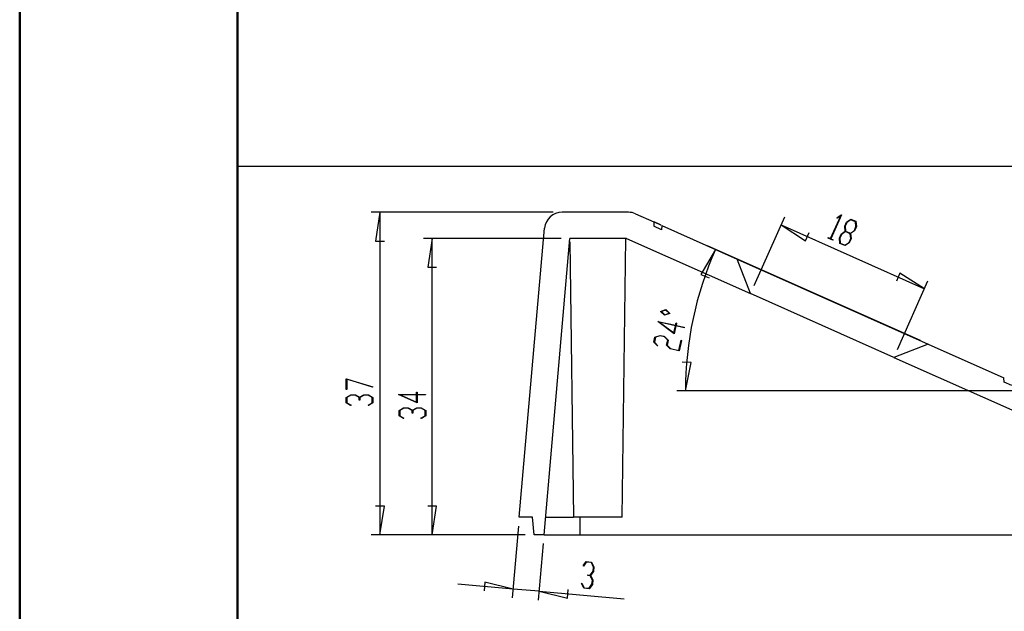
# Model space of a CAD drawing. Units: millimetres. Extents: x 0 to 841, y 0 to 594.
# Drawn here: x 0 to 113, y 301 to 369 of the extents above; entities that cross this region are included whole.
import ezdxf

# ---------------------------------------------------------------- set-up
doc = ezdxf.new("R2010")
doc.units = ezdxf.units.MM
doc.layers.add('LAYER_1', color=179, linetype='Continuous')
doc.layers.add('SLD-0', color=179, linetype='Continuous')

msp = doc.modelspace()

# ---------------------------------------------------------------- linework, layer by layer
at = {"color": 7, "linetype": 'Continuous', "lineweight": 50}
for p, q in [((0.08, 0.04), (0.08, 594.04)), ((25.08, 10.04), (25.08, 584.04))]:
    msp.add_line(p, q, dxfattribs=at)
at = {"layer": 'LAYER_1'}
for p, q in [((431.45, 351.77), (25.14, 351.77)), ((61.32, 346.52), (40.42, 346.52)), ((41.42, 346.52), (40.91, 343.21)), ((41.42, 346.52), (41.42, 309.52)), ((84.37, 338.1), (87.88, 345.98)), ((93.13, 343.5), (94.31, 346.13)), ((94.39, 346.22), (93.17, 343.48)), ((93.87, 345.89), (94.36, 346.23)), ((93.88, 345.84), (93.87, 345.89)), ((94.31, 346.13), (93.88, 345.84)), ((94.36, 346.23), (94.39, 346.22)), ((87.47, 345.07), (90.28, 343.26)), ((87.47, 345.07), (103.91, 337.75)), ((94.76, 344.91), (94.97, 345.39)), ((94.83, 344.35), (94.76, 344.91)), ((95, 345.35), (94.8, 344.92)), ((94.8, 344.92), (94.87, 344.36)), ((94.97, 345.39), (95.47, 345.74)), ((95.46, 345.67), (95, 345.35)), ((95.99, 345.43), (95.46, 345.67)), ((95.47, 345.74), (96.04, 345.49)), ((95.87, 344.44), (96.06, 344.88)), ((96.11, 344.88), (95.9, 344.4)), ((96.06, 344.88), (95.99, 345.43)), ((96.04, 345.49), (96.11, 344.88)), ((90.28, 343.26), (90.69, 344.19)), ((92.85, 343.55), (92.87, 343.61)), ((93.4, 343.31), (92.85, 343.55)), ((92.87, 343.61), (93.13, 343.5)), ((94.15, 343.54), (94.36, 344.02)), ((94.22, 342.94), (94.15, 343.54)), ((94.39, 343.98), (94.19, 343.55)), ((94.19, 343.55), (94.26, 342.99)), ((94.36, 344.02), (94.83, 344.35)), ((94.85, 344.3), (94.39, 343.98)), ((95.38, 344.06), (94.85, 344.3)), ((94.87, 344.36), (95.41, 344.12)), ((95.46, 343.51), (95.38, 344.06)), ((95.41, 344.12), (95.87, 344.44)), ((95.9, 344.4), (95.43, 344.08)), ((95.43, 344.08), (95.5, 343.51)), ((40.91, 343.21), (41.93, 343.21)), ((62.23, 343.52), (46.42, 343.52)), ((47.42, 343.52), (46.91, 340.21)), ((47.42, 309.52), (47.42, 343.52)), ((103.45, 331.79), (79.03, 342.66)), ((93.17, 343.48), (93.43, 343.37)), ((93.43, 343.37), (93.4, 343.31)), ((94.79, 342.69), (94.22, 342.94)), ((94.26, 342.99), (94.8, 342.75)), ((95.29, 343.03), (94.79, 342.69)), ((94.8, 342.75), (95.26, 343.07)), ((95.26, 343.07), (95.46, 343.51)), ((95.5, 343.51), (95.29, 343.03)), ((79.95, 342.26), (78.26, 339.37)), ((46.91, 340.21), (47.93, 340.21)), ((78.26, 339.37), (79.2, 339)), ((101.1, 339.55), (100.69, 338.63)), ((103.91, 337.75), (101.1, 339.55)), ((100.81, 330.78), (104.32, 338.66)), ((73.64, 335.15), (74.25, 335.35)), ((74.1, 334.71), (73.64, 335.15)), ((74.24, 335.3), (73.73, 335.13)), ((73.73, 335.13), (74.12, 334.76)), ((74.71, 334.91), (74.1, 334.71)), ((74.12, 334.76), (74.62, 334.93)), ((74.62, 334.93), (74.24, 335.3)), ((74.25, 335.35), (74.71, 334.91)), ((75.19, 332.59), (73.33, 334)), ((73.33, 334), (75.34, 333.55)), ((75.33, 333.51), (73.51, 333.92)), ((73.51, 333.92), (75.15, 332.68)), ((75.15, 332.68), (75.33, 333.51)), ((75.4, 333.49), (75.19, 332.59)), ((75.34, 333.55), (75.41, 333.82)), ((76.34, 333.28), (75.4, 333.49)), ((75.41, 333.82), (75.47, 333.81)), ((75.47, 333.81), (75.41, 333.53)), ((75.41, 333.53), (76.35, 333.32)), ((72.99, 332.21), (73.57, 332.4)), ((73.58, 332.35), (73.05, 332.18)), ((73.57, 332.4), (74.08, 332.28)), ((74.04, 332.25), (73.58, 332.35)), ((74.45, 331.86), (74.04, 332.25)), ((74.08, 332.28), (74.52, 331.86)), ((76.35, 333.32), (76.34, 333.28)), ((72.85, 331.6), (72.99, 332.21)), ((73.28, 331.19), (72.85, 331.6)), ((73.05, 332.18), (72.92, 331.6)), ((72.92, 331.6), (73.33, 331.2)), ((73.33, 331.2), (73.28, 331.19)), ((74.31, 331.27), (74.45, 331.86)), ((74.75, 330.85), (74.31, 331.27)), ((74.52, 331.86), (74.38, 331.27)), ((74.38, 331.27), (74.78, 330.88)), ((75.72, 330.67), (75.98, 331.83)), ((76.04, 331.82), (75.77, 330.62)), ((75.98, 331.83), (76.04, 331.82)), ((75.77, 330.62), (74.75, 330.85)), ((74.78, 330.88), (75.72, 330.67)), ((77.14, 329.29), (76.12, 329.34)), ((76.5, 326.02), (77.14, 329.29)), ((37.55, 327.42), (40.6, 326.5)), ((37.55, 326.18), (37.55, 327.42)), ((40.57, 326.46), (37.62, 327.36)), ((37.62, 327.36), (37.62, 326.18)), ((37.62, 326.18), (37.55, 326.18)), ((37.55, 325.28), (38.08, 325.59)), ((38.1, 325.55), (37.62, 325.26)), ((38.08, 325.59), (38.6, 325.59)), ((38.57, 325.55), (38.1, 325.55)), ((39.05, 325.26), (38.57, 325.55)), ((38.6, 325.59), (39.09, 325.3)), ((39.09, 325.3), (39.57, 325.59)), ((39.6, 325.55), (39.12, 325.26)), ((39.57, 325.59), (40.1, 325.59)), ((40.07, 325.55), (39.6, 325.55)), ((40.55, 325.26), (40.07, 325.55)), ((40.1, 325.59), (40.62, 325.28)), ((40.6, 326.5), (40.57, 326.46)), ((45.69, 324.64), (43.55, 325.61)), ((43.55, 325.61), (45.62, 325.61)), ((45.62, 325.57), (43.75, 325.57)), ((43.75, 325.57), (45.62, 324.72)), ((45.62, 325.61), (45.62, 325.89)), ((45.62, 325.89), (45.69, 325.89)), ((45.62, 324.72), (45.62, 325.57)), ((45.69, 325.89), (45.69, 325.61)), ((45.69, 325.61), (46.65, 325.61)), ((46.65, 325.57), (45.69, 325.57)), ((45.69, 325.57), (45.69, 324.64)), ((46.65, 325.61), (46.65, 325.57)), ((115.42, 326.02), (75.5, 326.02)), ((37.55, 324.66), (37.55, 325.28)), ((38.06, 324.35), (37.55, 324.66)), ((37.62, 325.26), (37.62, 324.67)), ((37.62, 324.67), (38.11, 324.38)), ((38.11, 324.38), (38.06, 324.35)), ((39.05, 324.97), (39.05, 325.26)), ((39.12, 324.97), (39.05, 324.97)), ((39.12, 325.26), (39.12, 324.97)), ((40.06, 324.38), (40.55, 324.67)), ((40.11, 324.35), (40.06, 324.38)), ((40.62, 324.66), (40.11, 324.35)), ((40.55, 324.67), (40.55, 325.26)), ((40.62, 325.28), (40.62, 324.66)), ((43.62, 323.78), (44.14, 324.09)), ((43.62, 323.16), (43.62, 323.78)), ((44.17, 324.05), (43.69, 323.76)), ((43.69, 323.76), (43.69, 323.17)), ((44.14, 324.09), (44.67, 324.09)), ((44.64, 324.05), (44.17, 324.05)), ((45.12, 323.76), (44.64, 324.05)), ((44.67, 324.09), (45.15, 323.8)), ((45.12, 323.47), (45.12, 323.76)), ((45.19, 323.47), (45.12, 323.47)), ((45.15, 323.8), (45.64, 324.09)), ((45.66, 324.05), (45.19, 323.76)), ((45.19, 323.76), (45.19, 323.47)), ((45.64, 324.09), (46.16, 324.09)), ((46.14, 324.05), (45.66, 324.05)), ((46.62, 323.76), (46.14, 324.05)), ((46.16, 324.09), (46.68, 323.78)), ((46.62, 323.17), (46.62, 323.76)), ((46.68, 323.78), (46.68, 323.16)), ((44.13, 322.85), (43.62, 323.16)), ((43.69, 323.17), (44.18, 322.88)), ((44.18, 322.88), (44.13, 322.85)), ((46.13, 322.88), (46.62, 323.17)), ((46.18, 322.85), (46.13, 322.88)), ((46.68, 323.16), (46.18, 322.85)), ((41.93, 312.82), (40.91, 312.82)), ((41.42, 309.52), (41.93, 312.82)), ((47.93, 312.82), (46.91, 312.82)), ((47.42, 309.52), (47.93, 312.82)), ((57.33, 310.52), (56.61, 302.29)), ((58.11, 309.52), (40.42, 309.52)), ((58.11, 309.52), (46.42, 309.52)), ((60.17, 308.52), (59.6, 302.03)), ((64.74, 305.96), (65.09, 306.44)), ((65.1, 306.37), (64.77, 305.91)), ((65.09, 306.44), (65.71, 306.38)), ((65.69, 306.32), (65.1, 306.37)), ((65.94, 305.82), (65.69, 306.32)), ((65.71, 306.38), (65.98, 305.84)), ((64.77, 305.91), (64.74, 305.96)), ((65.56, 304.89), (65.9, 305.34)), ((65.93, 305.31), (65.6, 304.86)), ((65.9, 305.34), (65.94, 305.82)), ((65.98, 305.84), (65.93, 305.31)), ((53.46, 304.08), (53.37, 303.07)), ((56.7, 303.29), (53.46, 304.08)), ((65.27, 304.85), (65.27, 304.92)), ((65.27, 304.92), (65.56, 304.89)), ((65.56, 304.82), (65.27, 304.85)), ((65.81, 304.32), (65.56, 304.82)), ((65.6, 304.86), (65.85, 304.34)), ((65.76, 303.85), (65.81, 304.32)), ((65.85, 304.34), (65.8, 303.82)), ((56.7, 303.29), (50.38, 303.84)), ((59.69, 303.03), (56.7, 303.29)), ((59.69, 303.03), (62.94, 302.23)), ((59.69, 303.03), (69.47, 302.17)), ((62.94, 302.23), (63.02, 303.25)), ((64.56, 303.92), (64.6, 303.96)), ((64.83, 303.39), (64.56, 303.92)), ((64.6, 303.96), (64.85, 303.45)), ((65.44, 303.33), (64.83, 303.39)), ((64.85, 303.45), (65.43, 303.4)), ((65.43, 303.4), (65.76, 303.85)), ((65.8, 303.82), (65.44, 303.33))]:
    msp.add_line(p, q, dxfattribs=at)
msp.add_arc((116.42, 326.02), 39.93, 156, 180, dxfattribs=at)
at = {"layer": 'SLD-0'}
for p, q in [((69.95, 346.52), (62.32, 346.52)), ((70.77, 346.34), (72.85, 345.42)), ((57.42, 311.52), (60.32, 344.69)), ((72.85, 345.42), (72.87, 344.91)), ((72.85, 345.41), (72.85, 345.42)), ((72.85, 345.42), (72.85, 345.42)), ((72.85, 345.42), (72.85, 345.42)), ((72.86, 345.41), (72.85, 345.41)), ((72.85, 345.41), (72.85, 345.41)), ((72.87, 345.41), (72.86, 345.41)), ((72.86, 345.41), (72.86, 345.41)), ((72.86, 345.41), (72.86, 345.41)), ((72.86, 345.41), (72.86, 345.41)), ((72.86, 345.41), (72.86, 345.41)), ((72.86, 345.41), (72.86, 345.41)), ((72.86, 345.41), (72.86, 345.41)), ((72.88, 345.4), (72.87, 345.41)), ((72.87, 345.41), (72.87, 345.41)), ((72.87, 345.41), (72.87, 345.41)), ((72.87, 345.41), (72.87, 345.41)), ((72.87, 345.41), (72.87, 345.41)), ((72.87, 345.41), (72.87, 345.41)), ((72.87, 345.41), (72.87, 345.41)), ((73.73, 344.52), (72.87, 344.91)), ((72.89, 345.4), (72.88, 345.4)), ((72.88, 345.4), (72.88, 345.4)), ((72.88, 345.4), (72.88, 345.4)), ((72.88, 345.4), (72.88, 345.4)), ((72.88, 345.4), (72.88, 345.4)), ((72.88, 345.4), (72.88, 345.4)), ((72.88, 345.4), (72.88, 345.4)), ((72.88, 345.4), (72.88, 345.4)), ((72.88, 345.4), (72.88, 345.4)), ((72.88, 345.4), (72.88, 345.4)), ((72.9, 345.4), (72.89, 345.4)), ((72.89, 345.4), (72.89, 345.4)), ((72.89, 345.4), (72.89, 345.4)), ((72.89, 345.4), (72.89, 345.4)), ((72.89, 345.4), (72.89, 345.4)), ((72.89, 345.4), (72.89, 345.4)), ((72.89, 345.4), (72.89, 345.4)), ((72.89, 345.4), (72.89, 345.4)), ((72.9, 345.39), (72.9, 345.4)), ((72.9, 345.4), (72.9, 345.4)), ((72.91, 345.39), (72.9, 345.39)), ((72.9, 345.39), (72.9, 345.39)), ((72.9, 345.39), (72.9, 345.39)), ((72.9, 345.39), (72.9, 345.39)), ((72.9, 345.39), (72.9, 345.39)), ((72.92, 345.39), (72.91, 345.39)), ((72.91, 345.39), (72.91, 345.39)), ((72.91, 345.39), (72.91, 345.39)), ((72.91, 345.39), (72.91, 345.39)), ((72.91, 345.39), (72.91, 345.39)), ((72.91, 345.39), (72.91, 345.39)), ((72.92, 345.38), (72.92, 345.39)), ((72.92, 345.39), (72.92, 345.39)), ((72.92, 345.39), (72.92, 345.39)), ((72.93, 345.38), (72.92, 345.38)), ((72.92, 345.38), (72.92, 345.38)), ((72.92, 345.38), (72.92, 345.38)), ((72.94, 345.38), (72.93, 345.38)), ((72.93, 345.38), (72.93, 345.38)), ((72.93, 345.38), (72.93, 345.38)), ((72.93, 345.38), (72.93, 345.38)), ((72.93, 345.38), (72.93, 345.38)), ((72.94, 345.37), (72.94, 345.38)), ((72.94, 345.38), (72.94, 345.38)), ((72.94, 345.38), (72.94, 345.38)), ((72.95, 345.37), (72.94, 345.37)), ((72.94, 345.37), (72.94, 345.37)), ((72.96, 345.37), (72.95, 345.37)), ((72.95, 345.37), (72.95, 345.37)), ((72.95, 345.37), (72.95, 345.37)), ((72.95, 345.37), (72.95, 345.37)), ((72.97, 345.36), (72.96, 345.37)), ((72.96, 345.37), (72.96, 345.37)), ((72.96, 345.37), (72.96, 345.37)), ((72.96, 345.37), (72.96, 345.37)), ((72.98, 345.36), (72.97, 345.36)), ((72.97, 345.36), (72.97, 345.36)), ((72.97, 345.36), (72.97, 345.36)), ((72.97, 345.36), (72.97, 345.36)), ((72.99, 345.36), (72.98, 345.36)), ((72.98, 345.36), (72.98, 345.36)), ((72.98, 345.36), (72.98, 345.36)), ((72.98, 345.36), (72.98, 345.36)), ((72.99, 345.35), (72.99, 345.36)), ((73, 345.35), (72.99, 345.35)), ((72.99, 345.35), (72.99, 345.35)), ((72.99, 345.35), (72.99, 345.35)), ((73.01, 345.35), (73, 345.35)), ((73, 345.35), (73, 345.35)), ((73, 345.35), (73, 345.35)), ((73.01, 345.34), (73.01, 345.35)), ((73.02, 345.34), (73.01, 345.34)), ((73.01, 345.34), (73.01, 345.34)), ((73.03, 345.34), (73.02, 345.34)), ((73.02, 345.34), (73.02, 345.34)), ((73.02, 345.34), (73.02, 345.34)), ((73.02, 345.34), (73.02, 345.34)), ((73.03, 345.33), (73.03, 345.34)), ((73.03, 345.34), (73.03, 345.34)), ((73.04, 345.33), (73.03, 345.33)), ((73.05, 345.33), (73.04, 345.33)), ((73.04, 345.33), (73.04, 345.33)), ((73.04, 345.33), (73.04, 345.33)), ((73.06, 345.32), (73.05, 345.33)), ((73.05, 345.33), (73.05, 345.33)), ((73.05, 345.33), (73.05, 345.33)), ((73.07, 345.32), (73.06, 345.32)), ((73.06, 345.32), (73.06, 345.32)), ((73.06, 345.32), (73.06, 345.32)), ((73.08, 345.31), (73.07, 345.32)), ((73.07, 345.32), (73.07, 345.32)), ((73.07, 345.32), (73.07, 345.32)), ((73.09, 345.31), (73.08, 345.31)), ((73.08, 345.31), (73.08, 345.31)), ((73.1, 345.31), (73.09, 345.31)), ((73.09, 345.31), (73.09, 345.31)), ((73.09, 345.31), (73.09, 345.31)), ((73.1, 345.3), (73.1, 345.31)), ((73.11, 345.3), (73.1, 345.3)), ((73.1, 345.3), (73.1, 345.3)), ((73.12, 345.3), (73.11, 345.3)), ((73.11, 345.3), (73.11, 345.3)), ((73.11, 345.3), (73.11, 345.3)), ((73.12, 345.29), (73.12, 345.3)), ((73.13, 345.29), (73.12, 345.29)), ((73.14, 345.29), (73.13, 345.29)), ((73.13, 345.29), (73.13, 345.29)), ((73.13, 345.29), (73.13, 345.29)), ((73.15, 345.28), (73.14, 345.29)), ((73.14, 345.29), (73.14, 345.29)), ((73.16, 345.28), (73.15, 345.28)), ((73.15, 345.28), (73.15, 345.28)), ((73.15, 345.28), (73.15, 345.28)), ((73.17, 345.28), (73.16, 345.28)), ((73.16, 345.28), (73.16, 345.28)), ((73.17, 345.27), (73.17, 345.28)), ((73.18, 345.27), (73.17, 345.27)), ((73.17, 345.27), (73.17, 345.27)), ((73.19, 345.27), (73.18, 345.27)), ((73.18, 345.27), (73.18, 345.27)), ((73.19, 345.26), (73.19, 345.27)), ((73.2, 345.26), (73.19, 345.26)), ((73.19, 345.26), (73.19, 345.26)), ((73.21, 345.26), (73.2, 345.26)), ((73.2, 345.26), (73.2, 345.26)), ((73.22, 345.25), (73.21, 345.26)), ((73.21, 345.26), (73.21, 345.26)), ((73.23, 345.25), (73.22, 345.25)), ((73.22, 345.25), (73.22, 345.25)), ((73.22, 345.25), (73.22, 345.25)), ((73.24, 345.24), (73.23, 345.25)), ((73.23, 345.25), (73.23, 345.25)), ((73.25, 345.24), (73.24, 345.24)), ((73.24, 345.24), (73.24, 345.24)), ((73.26, 345.24), (73.25, 345.24)), ((73.25, 345.24), (73.25, 345.24)), ((73.26, 345.23), (73.26, 345.24)), ((73.27, 345.23), (73.26, 345.23)), ((73.26, 345.23), (73.26, 345.23)), ((73.28, 345.23), (73.27, 345.23)), ((73.27, 345.23), (73.27, 345.23)), ((73.28, 345.22), (73.28, 345.23)), ((73.29, 345.22), (73.28, 345.22)), ((73.3, 345.22), (73.29, 345.22)), ((73.29, 345.22), (73.29, 345.22)), ((73.3, 345.21), (73.3, 345.22)), ((73.31, 345.21), (73.3, 345.21)), ((73.32, 345.21), (73.31, 345.21)), ((73.31, 345.21), (73.31, 345.21)), ((73.33, 345.2), (73.32, 345.21)), ((73.32, 345.21), (73.32, 345.21)), ((73.34, 345.2), (73.33, 345.2)), ((73.33, 345.2), (73.33, 345.2)), ((73.35, 345.19), (73.34, 345.2)), ((73.34, 345.2), (73.34, 345.2)), ((73.36, 345.19), (73.35, 345.19)), ((73.35, 345.19), (73.35, 345.19)), ((73.37, 345.19), (73.36, 345.19)), ((73.36, 345.19), (73.36, 345.19)), ((73.37, 345.18), (73.37, 345.19)), ((73.38, 345.18), (73.37, 345.18)), ((73.39, 345.18), (73.38, 345.18)), ((73.38, 345.18), (73.38, 345.18)), ((73.39, 345.17), (73.39, 345.18)), ((73.4, 345.17), (73.39, 345.17)), ((73.41, 345.17), (73.4, 345.17)), ((73.4, 345.17), (73.4, 345.17)), ((73.42, 345.16), (73.41, 345.17)), ((73.43, 345.16), (73.42, 345.16)), ((73.42, 345.16), (73.42, 345.16)), ((73.44, 345.15), (73.43, 345.16)), ((73.43, 345.16), (73.43, 345.16)), ((73.45, 345.15), (73.44, 345.15)), ((73.44, 345.15), (73.44, 345.15)), ((73.46, 345.14), (73.45, 345.15)), ((73.45, 345.15), (73.45, 345.15)), ((73.47, 345.14), (73.46, 345.14)), ((73.48, 345.14), (73.47, 345.14)), ((73.47, 345.14), (73.47, 345.14)), ((73.48, 345.13), (73.48, 345.14)), ((73.49, 345.13), (73.48, 345.13)), ((73.5, 345.13), (73.49, 345.13)), ((73.51, 345.12), (73.5, 345.13)), ((73.5, 345.13), (73.5, 345.13)), ((73.52, 345.12), (73.51, 345.12)), ((73.51, 345.12), (73.51, 345.12)), ((73.53, 345.11), (73.52, 345.12)), ((73.52, 345.12), (73.52, 345.12)), ((73.54, 345.11), (73.53, 345.11)), ((73.55, 345.1), (73.54, 345.11)), ((73.54, 345.11), (73.54, 345.11)), ((73.56, 345.1), (73.55, 345.1)), ((73.55, 345.1), (73.55, 345.1)), ((73.57, 345.09), (73.56, 345.1)), ((73.59, 345.09), (73.57, 345.09)), ((73.6, 345.08), (73.59, 345.09)), ((73.61, 345.08), (73.6, 345.08)), ((73.62, 345.07), (73.61, 345.08)), ((73.63, 345.07), (73.62, 345.07)), ((73.65, 345.06), (73.63, 345.07)), ((73.66, 345.06), (73.65, 345.06)), ((73.68, 345.04), (73.66, 345.06)), ((73.71, 345.03), (73.68, 345.04)), ((73.76, 345.01), (73.73, 344.52)), ((73.76, 345.01), (82.44, 341.15)), ((60.26, 309.52), (63.23, 343.52)), ((63.21, 343.14), (63.62, 311.52)), ((69.74, 343.52), (63.23, 343.52)), ((69.22, 311.52), (69.64, 343.52)), ((69.74, 343.52), (83.96, 337.19)), ((83.96, 337.19), (82.44, 341.15)), ((82.44, 341.15), (104.36, 331.39)), ((100.4, 329.86), (83.96, 337.19)), ((104.36, 331.39), (100.4, 329.86)), ((104.36, 331.39), (113.04, 327.52)), ((100.4, 329.86), (117.81, 322.12)), ((113.07, 327.01), (113.04, 327.52)), ((113.93, 326.63), (113.07, 327.01)), ((58.93, 311.52), (57.42, 311.52)), ((59.11, 309.52), (58.93, 311.52)), ((60.43, 311.52), (60.43, 311.52)), ((60.43, 311.52), (60.43, 311.52)), ((60.43, 311.52), (60.43, 311.52)), ((60.43, 311.52), (60.43, 311.52)), ((60.43, 311.52), (60.43, 311.52)), ((60.43, 311.52), (60.43, 311.52)), ((60.43, 311.52), (60.43, 311.52)), ((60.43, 311.52), (60.44, 311.52)), ((60.44, 311.52), (60.44, 311.52)), ((60.44, 311.52), (60.44, 311.52)), ((60.44, 311.52), (60.44, 311.52)), ((60.44, 311.52), (60.44, 311.52)), ((60.44, 311.52), (60.44, 311.52)), ((60.44, 311.52), (60.44, 311.52)), ((60.44, 311.52), (60.44, 311.52)), ((60.44, 311.52), (60.44, 311.52)), ((60.44, 311.52), (60.44, 311.52)), ((60.44, 311.52), (60.44, 311.52)), ((60.44, 311.52), (60.44, 311.52)), ((60.44, 311.52), (60.44, 311.52)), ((60.44, 311.52), (60.44, 311.52)), ((60.44, 311.52), (60.44, 311.52)), ((60.44, 311.52), (60.44, 311.52)), ((60.44, 311.52), (60.44, 311.52)), ((60.44, 311.52), (60.44, 311.52)), ((60.44, 311.52), (60.44, 311.52)), ((60.44, 311.52), (60.44, 311.52)), ((60.44, 311.52), (60.44, 311.52)), ((60.44, 311.52), (60.44, 311.52)), ((60.44, 311.52), (60.44, 311.52)), ((60.44, 311.52), (60.44, 311.52)), ((60.44, 311.52), (60.44, 311.52)), ((60.44, 311.52), (60.44, 311.52)), ((60.44, 311.52), (60.44, 311.52)), ((60.44, 311.52), (60.44, 311.52)), ((60.44, 311.52), (60.44, 311.52)), ((60.44, 311.52), (60.44, 311.52)), ((60.44, 311.52), (60.44, 311.52)), ((60.44, 311.52), (60.44, 311.52)), ((60.44, 311.52), (60.44, 311.52)), ((60.44, 311.52), (60.44, 311.52)), ((60.44, 311.52), (60.45, 311.52)), ((60.45, 311.52), (60.45, 311.52)), ((60.45, 311.52), (60.45, 311.52)), ((60.45, 311.52), (60.45, 311.52)), ((60.45, 311.52), (60.45, 311.52)), ((60.45, 311.52), (60.45, 311.52)), ((60.45, 311.52), (60.45, 311.52)), ((60.45, 311.52), (60.45, 311.52)), ((60.45, 311.52), (60.45, 311.52)), ((60.45, 311.52), (60.45, 311.52)), ((60.45, 311.52), (60.45, 311.52)), ((60.45, 311.52), (60.45, 311.52)), ((60.45, 311.52), (60.45, 311.52)), ((60.45, 311.52), (60.45, 311.52)), ((60.45, 311.52), (60.45, 311.52)), ((60.45, 311.52), (60.45, 311.52)), ((60.45, 311.52), (60.45, 311.52)), ((60.45, 311.52), (60.45, 311.52)), ((60.45, 311.52), (60.46, 311.52)), ((60.46, 311.52), (60.46, 311.52)), ((60.46, 311.52), (60.46, 311.52)), ((60.46, 311.52), (60.46, 311.52)), ((60.46, 311.52), (60.46, 311.52)), ((60.46, 311.52), (60.46, 311.52)), ((60.46, 311.52), (60.46, 311.52)), ((60.46, 311.52), (60.46, 311.52)), ((60.46, 311.52), (60.46, 311.52)), ((60.46, 311.52), (60.46, 311.52)), ((60.46, 311.52), (60.46, 311.52)), ((60.46, 311.52), (60.46, 311.52)), ((60.46, 311.52), (60.46, 311.52)), ((60.46, 311.52), (60.46, 311.52)), ((60.46, 311.52), (60.47, 311.52)), ((60.47, 311.52), (60.47, 311.52)), ((60.47, 311.52), (60.47, 311.52)), ((60.47, 311.52), (60.47, 311.52)), ((60.47, 311.52), (60.47, 311.52)), ((60.47, 311.52), (60.47, 311.52)), ((60.47, 311.52), (60.47, 311.52)), ((60.47, 311.52), (60.47, 311.52)), ((60.47, 311.52), (60.47, 311.52)), ((60.47, 311.52), (60.47, 311.52)), ((60.47, 311.52), (60.47, 311.52)), ((60.47, 311.52), (60.47, 311.52)), ((60.47, 311.52), (60.48, 311.52)), ((60.48, 311.52), (60.48, 311.52)), ((60.48, 311.52), (60.48, 311.52)), ((60.48, 311.52), (60.48, 311.52)), ((60.48, 311.52), (60.48, 311.52)), ((60.48, 311.52), (60.48, 311.52)), ((60.48, 311.52), (60.48, 311.52)), ((60.48, 311.52), (60.48, 311.52)), ((60.48, 311.52), (60.48, 311.52)), ((60.48, 311.52), (60.48, 311.52)), ((60.48, 311.52), (60.48, 311.52)), ((60.48, 311.52), (60.49, 311.52)), ((60.49, 311.52), (60.49, 311.52)), ((60.49, 311.52), (60.49, 311.52)), ((60.49, 311.52), (60.49, 311.52)), ((60.49, 311.52), (60.49, 311.52)), ((60.49, 311.52), (60.49, 311.52)), ((60.49, 311.52), (60.49, 311.52)), ((60.49, 311.52), (60.49, 311.52)), ((60.49, 311.52), (60.49, 311.52)), ((60.49, 311.52), (60.49, 311.52)), ((60.49, 311.52), (60.5, 311.52)), ((60.5, 311.52), (60.5, 311.52)), ((60.5, 311.52), (60.5, 311.52)), ((60.5, 311.52), (60.5, 311.52)), ((60.5, 311.52), (60.5, 311.52)), ((60.5, 311.52), (60.5, 311.52)), ((60.5, 311.52), (60.5, 311.52)), ((60.5, 311.52), (60.5, 311.52)), ((60.5, 311.52), (60.5, 311.52)), ((60.5, 311.52), (60.51, 311.52)), ((60.51, 311.52), (60.51, 311.52)), ((60.51, 311.52), (60.51, 311.52)), ((60.51, 311.52), (60.51, 311.52)), ((60.51, 311.52), (60.51, 311.52)), ((60.51, 311.52), (60.51, 311.52)), ((60.51, 311.52), (60.51, 311.52)), ((60.51, 311.52), (60.51, 311.52)), ((60.51, 311.52), (60.52, 311.52)), ((60.52, 311.52), (60.52, 311.52)), ((60.52, 311.52), (60.52, 311.52)), ((60.52, 311.52), (60.52, 311.52)), ((60.52, 311.52), (60.52, 311.52)), ((60.52, 311.52), (60.52, 311.52)), ((60.52, 311.52), (60.52, 311.52)), ((60.52, 311.52), (60.52, 311.52)), ((60.52, 311.52), (60.53, 311.52)), ((60.53, 311.52), (60.53, 311.52)), ((60.53, 311.52), (60.53, 311.52)), ((60.53, 311.52), (60.53, 311.52)), ((60.53, 311.52), (60.53, 311.52)), ((60.53, 311.52), (60.53, 311.52)), ((60.53, 311.52), (60.53, 311.52)), ((60.53, 311.52), (60.54, 311.52)), ((60.54, 311.52), (60.54, 311.52)), ((60.54, 311.52), (60.54, 311.52)), ((60.54, 311.52), (60.54, 311.52)), ((60.54, 311.52), (60.54, 311.52)), ((60.54, 311.52), (60.54, 311.52)), ((60.54, 311.52), (60.54, 311.52)), ((60.54, 311.52), (60.54, 311.52)), ((60.54, 311.52), (60.55, 311.52)), ((60.55, 311.52), (60.55, 311.52)), ((60.55, 311.52), (60.55, 311.52)), ((60.55, 311.52), (60.55, 311.52)), ((60.55, 311.52), (60.55, 311.52)), ((60.55, 311.52), (60.55, 311.52)), ((60.55, 311.52), (60.56, 311.52)), ((60.56, 311.52), (60.56, 311.52)), ((60.56, 311.52), (60.56, 311.52)), ((60.56, 311.52), (60.56, 311.52)), ((60.56, 311.52), (60.56, 311.52)), ((60.56, 311.52), (60.56, 311.52)), ((60.56, 311.52), (60.56, 311.52)), ((60.56, 311.52), (60.57, 311.52)), ((60.57, 311.52), (60.57, 311.52)), ((60.57, 311.52), (60.57, 311.52)), ((60.57, 311.52), (60.57, 311.52)), ((60.57, 311.52), (60.57, 311.52)), ((60.57, 311.52), (60.57, 311.52)), ((60.57, 311.52), (60.58, 311.52)), ((60.58, 311.52), (60.58, 311.52)), ((60.58, 311.52), (60.58, 311.52)), ((60.58, 311.52), (60.58, 311.52)), ((60.58, 311.52), (60.58, 311.52)), ((60.58, 311.52), (60.58, 311.52)), ((60.58, 311.52), (60.59, 311.52)), ((60.59, 311.52), (60.59, 311.52)), ((60.59, 311.52), (60.59, 311.52)), ((60.59, 311.52), (60.59, 311.52)), ((60.59, 311.52), (60.59, 311.52)), ((60.59, 311.52), (60.59, 311.52)), ((60.59, 311.52), (60.6, 311.52)), ((60.6, 311.52), (60.6, 311.52)), ((60.6, 311.52), (60.6, 311.52)), ((60.6, 311.52), (60.6, 311.52)), ((60.6, 311.52), (60.6, 311.52)), ((60.6, 311.52), (60.6, 311.52)), ((60.6, 311.52), (60.61, 311.52)), ((60.61, 311.52), (60.61, 311.52)), ((60.61, 311.52), (60.61, 311.52)), ((60.61, 311.52), (60.61, 311.52)), ((60.61, 311.52), (60.61, 311.52)), ((60.61, 311.52), (60.62, 311.52)), ((60.62, 311.52), (60.62, 311.52)), ((60.62, 311.52), (60.62, 311.52)), ((60.62, 311.52), (60.62, 311.52)), ((60.62, 311.52), (60.62, 311.52)), ((60.62, 311.52), (60.62, 311.52)), ((60.62, 311.52), (60.63, 311.52)), ((60.63, 311.52), (60.63, 311.52)), ((60.63, 311.52), (60.63, 311.52)), ((60.63, 311.52), (60.63, 311.52)), ((60.63, 311.52), (60.63, 311.52)), ((60.63, 311.52), (60.64, 311.52)), ((60.64, 311.52), (60.64, 311.52)), ((60.64, 311.52), (60.64, 311.52)), ((60.64, 311.52), (60.64, 311.52)), ((60.64, 311.52), (60.64, 311.52)), ((60.64, 311.52), (60.65, 311.52)), ((60.65, 311.52), (60.65, 311.52)), ((60.65, 311.52), (60.65, 311.52)), ((60.65, 311.52), (60.65, 311.52)), ((60.65, 311.52), (60.65, 311.52)), ((60.65, 311.52), (60.66, 311.52)), ((60.66, 311.52), (60.66, 311.52)), ((60.66, 311.52), (60.66, 311.52)), ((60.66, 311.52), (60.66, 311.52)), ((60.66, 311.52), (60.66, 311.52)), ((60.66, 311.52), (60.67, 311.52)), ((60.67, 311.52), (60.67, 311.52)), ((60.67, 311.52), (60.67, 311.52)), ((60.67, 311.52), (60.67, 311.52)), ((60.67, 311.52), (60.67, 311.52)), ((60.67, 311.52), (60.68, 311.52)), ((60.68, 311.52), (60.68, 311.52)), ((60.68, 311.52), (60.68, 311.52)), ((60.68, 311.52), (60.68, 311.52)), ((60.68, 311.52), (60.68, 311.52)), ((60.68, 311.52), (60.69, 311.52)), ((60.69, 311.52), (60.69, 311.52)), ((60.69, 311.52), (60.69, 311.52)), ((60.69, 311.52), (60.69, 311.52)), ((60.69, 311.52), (60.7, 311.52)), ((60.7, 311.52), (60.7, 311.52)), ((60.7, 311.52), (60.7, 311.52)), ((60.7, 311.52), (60.7, 311.52)), ((60.7, 311.52), (60.71, 311.52)), ((60.71, 311.52), (60.71, 311.52)), ((60.71, 311.52), (60.72, 311.52)), ((60.72, 311.52), (60.72, 311.52)), ((60.72, 311.52), (60.73, 311.52)), ((60.73, 311.52), (60.74, 311.52)), ((60.74, 311.52), (60.75, 311.52)), ((60.75, 311.52), (60.76, 311.52)), ((60.76, 311.52), (60.76, 311.52)), ((60.76, 311.52), (60.77, 311.52)), ((60.77, 311.52), (60.77, 311.52)), ((60.77, 311.52), (60.78, 311.52)), ((60.78, 311.52), (60.78, 311.52)), ((60.78, 311.52), (60.79, 311.52)), ((60.79, 311.52), (60.79, 311.52)), ((60.79, 311.52), (60.8, 311.52)), ((60.8, 311.52), (60.8, 311.52)), ((60.8, 311.52), (60.81, 311.52)), ((60.81, 311.52), (60.82, 311.52)), ((60.82, 311.52), (60.82, 311.52)), ((60.82, 311.52), (60.83, 311.52)), ((60.83, 311.52), (60.83, 311.52)), ((60.83, 311.52), (60.84, 311.52)), ((60.84, 311.52), (60.84, 311.52)), ((60.84, 311.52), (60.85, 311.52)), ((60.85, 311.52), (60.85, 311.52)), ((60.85, 311.52), (60.86, 311.52)), ((60.86, 311.52), (60.86, 311.52)), ((60.86, 311.52), (60.87, 311.52)), ((60.87, 311.52), (60.87, 311.52)), ((60.87, 311.52), (60.88, 311.52)), ((60.88, 311.52), (60.89, 311.52)), ((60.89, 311.52), (60.89, 311.52)), ((60.89, 311.52), (60.9, 311.52)), ((60.9, 311.52), (60.9, 311.52)), ((60.9, 311.52), (60.91, 311.52)), ((60.91, 311.52), (60.91, 311.52)), ((60.91, 311.52), (60.92, 311.52)), ((60.92, 311.52), (60.93, 311.52)), ((60.93, 311.52), (60.93, 311.52)), ((60.93, 311.52), (60.94, 311.52)), ((60.94, 311.52), (60.94, 311.52)), ((60.94, 311.52), (60.95, 311.52)), ((60.95, 311.52), (60.96, 311.52)), ((60.96, 311.52), (60.96, 311.52)), ((60.96, 311.52), (60.97, 311.52)), ((60.97, 311.52), (60.97, 311.52)), ((60.97, 311.52), (60.98, 311.52)), ((60.98, 311.52), (60.99, 311.52)), ((60.99, 311.52), (60.99, 311.52)), ((60.99, 311.52), (61, 311.52)), ((61, 311.52), (61.01, 311.52)), ((61.01, 311.52), (61.01, 311.52)), ((61.01, 311.52), (61.02, 311.52)), ((61.02, 311.52), (61.02, 311.52)), ((61.02, 311.52), (61.03, 311.52)), ((61.03, 311.52), (61.04, 311.52)), ((61.04, 311.52), (61.04, 311.52)), ((61.04, 311.52), (61.05, 311.52)), ((61.05, 311.52), (61.06, 311.52)), ((61.06, 311.52), (61.06, 311.52)), ((61.06, 311.52), (61.07, 311.52)), ((61.07, 311.52), (61.08, 311.52)), ((61.08, 311.52), (61.08, 311.52)), ((61.08, 311.52), (61.09, 311.52)), ((61.09, 311.52), (61.1, 311.52)), ((61.1, 311.52), (61.1, 311.52)), ((61.1, 311.52), (61.11, 311.52)), ((61.11, 311.52), (61.12, 311.52)), ((61.12, 311.52), (61.12, 311.52)), ((61.12, 311.52), (61.13, 311.52)), ((61.13, 311.52), (61.14, 311.52)), ((61.14, 311.52), (61.14, 311.52)), ((61.14, 311.52), (61.15, 311.52)), ((61.15, 311.52), (61.16, 311.52)), ((61.16, 311.52), (61.17, 311.52)), ((61.17, 311.52), (61.17, 311.52)), ((61.17, 311.52), (61.18, 311.52)), ((61.18, 311.52), (61.19, 311.52)), ((61.19, 311.52), (61.19, 311.52)), ((61.19, 311.52), (61.2, 311.52)), ((61.2, 311.52), (61.21, 311.52)), ((61.21, 311.52), (61.22, 311.52)), ((61.22, 311.52), (61.22, 311.52)), ((61.22, 311.52), (61.23, 311.52)), ((61.23, 311.52), (61.24, 311.52)), ((61.24, 311.52), (61.25, 311.52)), ((61.25, 311.52), (61.25, 311.52)), ((61.25, 311.52), (61.26, 311.52)), ((61.26, 311.52), (61.27, 311.52)), ((61.27, 311.52), (61.28, 311.52)), ((61.28, 311.52), (61.28, 311.52)), ((61.28, 311.52), (61.29, 311.52)), ((61.29, 311.52), (61.3, 311.52)), ((61.3, 311.52), (61.31, 311.52)), ((61.31, 311.52), (61.31, 311.52)), ((61.31, 311.52), (61.32, 311.52)), ((61.32, 311.52), (61.33, 311.52)), ((61.33, 311.52), (61.34, 311.52)), ((61.34, 311.52), (61.34, 311.52)), ((61.34, 311.52), (61.35, 311.52)), ((61.35, 311.52), (61.36, 311.52)), ((61.36, 311.52), (61.37, 311.52)), ((61.37, 311.52), (61.38, 311.52)), ((61.38, 311.52), (61.38, 311.52)), ((61.38, 311.52), (61.39, 311.52)), ((61.39, 311.52), (61.4, 311.52)), ((61.4, 311.52), (61.41, 311.52)), ((61.41, 311.52), (61.41, 311.52)), ((61.41, 311.52), (61.42, 311.52)), ((61.42, 311.52), (61.43, 311.52)), ((61.43, 311.52), (61.44, 311.52)), ((61.44, 311.52), (61.45, 311.52)), ((61.45, 311.52), (61.46, 311.52)), ((61.46, 311.52), (61.46, 311.52)), ((61.46, 311.52), (61.47, 311.52)), ((61.47, 311.52), (61.48, 311.52)), ((61.48, 311.52), (61.49, 311.52)), ((61.49, 311.52), (61.5, 311.52)), ((61.5, 311.52), (61.51, 311.52)), ((61.51, 311.52), (61.51, 311.52)), ((61.51, 311.52), (61.52, 311.52)), ((61.52, 311.52), (61.53, 311.52)), ((61.53, 311.52), (61.55, 311.52)), ((61.55, 311.52), (61.56, 311.52)), ((61.56, 311.52), (61.58, 311.52)), ((61.58, 311.52), (61.6, 311.52)), ((61.6, 311.52), (61.63, 311.52)), ((61.63, 311.52), (61.65, 311.52)), ((61.65, 311.52), (61.67, 311.52)), ((61.67, 311.52), (61.69, 311.52)), ((61.69, 311.52), (61.7, 311.52)), ((61.7, 311.52), (61.71, 311.52)), ((61.71, 311.52), (61.72, 311.52)), ((61.72, 311.52), (61.73, 311.52)), ((61.73, 311.52), (61.74, 311.52)), ((61.74, 311.52), (61.75, 311.52)), ((61.75, 311.52), (61.76, 311.52)), ((61.76, 311.52), (61.77, 311.52)), ((61.77, 311.52), (61.78, 311.52)), ((61.78, 311.52), (61.79, 311.52)), ((61.79, 311.52), (61.79, 311.52)), ((61.79, 311.52), (61.8, 311.52)), ((61.8, 311.52), (61.81, 311.52)), ((61.81, 311.52), (61.82, 311.52)), ((61.82, 311.52), (61.83, 311.52)), ((61.83, 311.52), (61.85, 311.52)), ((61.85, 311.52), (61.87, 311.52)), ((61.87, 311.52), (61.89, 311.52)), ((61.89, 311.52), (61.91, 311.52)), ((61.91, 311.52), (61.93, 311.52)), ((61.93, 311.52), (61.95, 311.52)), ((61.95, 311.52), (61.96, 311.52)), ((61.96, 311.52), (61.98, 311.52)), ((61.98, 311.52), (62, 311.52)), ((62, 311.52), (62.02, 311.52)), ((62.02, 311.52), (62.04, 311.52)), ((62.04, 311.52), (62.06, 311.52)), ((62.06, 311.52), (62.08, 311.52)), ((62.08, 311.52), (62.1, 311.52)), ((62.1, 311.52), (62.12, 311.52)), ((62.12, 311.52), (62.14, 311.52)), ((62.14, 311.52), (62.16, 311.52)), ((62.16, 311.52), (62.18, 311.52)), ((62.18, 311.52), (62.2, 311.52)), ((62.2, 311.52), (62.22, 311.52)), ((62.22, 311.52), (62.24, 311.52)), ((62.24, 311.52), (62.26, 311.52)), ((62.26, 311.52), (62.28, 311.52)), ((62.28, 311.52), (62.3, 311.52)), ((62.3, 311.52), (62.33, 311.52)), ((62.33, 311.52), (62.35, 311.52)), ((62.35, 311.52), (62.37, 311.52)), ((62.37, 311.52), (62.39, 311.52)), ((62.39, 311.52), (62.41, 311.52)), ((62.41, 311.52), (62.43, 311.52)), ((62.43, 311.52), (62.45, 311.52)), ((62.45, 311.52), (62.47, 311.52)), ((62.47, 311.52), (62.49, 311.52)), ((62.49, 311.52), (62.52, 311.52)), ((62.52, 311.52), (62.54, 311.52)), ((62.54, 311.52), (62.56, 311.52)), ((62.56, 311.52), (62.58, 311.52)), ((62.58, 311.52), (62.6, 311.52)), ((62.6, 311.52), (62.62, 311.52)), ((62.62, 311.52), (62.65, 311.52)), ((62.65, 311.52), (62.67, 311.52)), ((62.67, 311.52), (62.69, 311.52)), ((62.69, 311.52), (62.71, 311.52)), ((62.71, 311.52), (62.73, 311.52)), ((62.73, 311.52), (62.76, 311.52)), ((62.76, 311.52), (62.78, 311.52)), ((62.78, 311.52), (62.8, 311.52)), ((62.8, 311.52), (62.82, 311.52)), ((62.82, 311.52), (62.85, 311.52)), ((62.85, 311.52), (62.89, 311.52)), ((62.89, 311.52), (63.62, 311.52)), ((66.42, 311.52), (63.62, 311.52)), ((64.42, 309.52), (64.42, 311.52)), ((69.22, 311.52), (66.42, 311.52)), ((60.26, 309.52), (59.11, 309.52)), ((60.26, 309.52), (60.26, 309.52)), ((60.26, 309.52), (60.26, 309.52)), ((60.26, 309.52), (60.26, 309.52)), ((60.26, 309.52), (60.26, 309.52)), ((60.26, 309.52), (60.26, 309.52)), ((60.26, 309.52), (60.26, 309.52)), ((60.26, 309.52), (60.26, 309.52)), ((60.26, 309.52), (60.26, 309.52)), ((60.26, 309.52), (60.27, 309.52)), ((60.27, 309.52), (60.27, 309.52)), ((60.27, 309.52), (60.27, 309.52)), ((60.27, 309.52), (60.27, 309.52)), ((60.27, 309.52), (60.27, 309.52)), ((60.27, 309.52), (60.28, 309.52)), ((60.28, 309.52), (60.28, 309.52)), ((60.28, 309.52), (60.28, 309.52)), ((60.28, 309.52), (60.28, 309.52)), ((60.28, 309.52), (60.29, 309.52)), ((60.29, 309.52), (60.29, 309.52)), ((60.29, 309.52), (60.29, 309.52)), ((60.29, 309.52), (60.3, 309.52)), ((60.3, 309.52), (60.3, 309.52)), ((60.3, 309.52), (60.3, 309.52)), ((60.3, 309.52), (60.31, 309.52)), ((60.31, 309.52), (60.31, 309.52)), ((60.31, 309.52), (60.32, 309.52)), ((60.32, 309.52), (60.32, 309.52)), ((60.32, 309.52), (60.32, 309.52)), ((60.32, 309.52), (60.33, 309.52)), ((60.33, 309.52), (60.33, 309.52)), ((60.33, 309.52), (60.34, 309.52)), ((60.34, 309.52), (60.34, 309.52)), ((60.34, 309.52), (60.35, 309.52)), ((60.35, 309.52), (60.35, 309.52)), ((60.35, 309.52), (60.36, 309.52)), ((60.36, 309.52), (60.36, 309.52)), ((60.36, 309.52), (60.37, 309.52)), ((60.37, 309.52), (60.38, 309.52)), ((60.38, 309.52), (60.38, 309.52)), ((60.38, 309.52), (60.39, 309.52)), ((60.39, 309.52), (60.4, 309.52)), ((60.4, 309.52), (60.4, 309.52)), ((60.4, 309.52), (60.41, 309.52)), ((60.41, 309.52), (60.42, 309.52)), ((60.42, 309.52), (60.42, 309.52)), ((60.42, 309.52), (60.43, 309.52)), ((60.43, 309.52), (60.44, 309.52)), ((60.44, 309.52), (60.44, 309.52)), ((60.44, 309.52), (60.45, 309.52)), ((60.45, 309.52), (60.46, 309.52)), ((60.46, 309.52), (60.47, 309.52)), ((60.47, 309.52), (60.48, 309.52)), ((60.48, 309.52), (60.48, 309.52)), ((60.48, 309.52), (60.49, 309.52)), ((60.49, 309.52), (60.5, 309.52)), ((60.5, 309.52), (60.51, 309.52)), ((60.51, 309.52), (60.52, 309.52)), ((60.52, 309.52), (60.53, 309.52)), ((60.53, 309.52), (60.54, 309.52)), ((60.54, 309.52), (60.55, 309.52)), ((60.55, 309.52), (60.56, 309.52)), ((60.56, 309.52), (60.56, 309.52)), ((60.56, 309.52), (60.57, 309.52)), ((60.57, 309.52), (60.58, 309.52)), ((60.58, 309.52), (60.59, 309.52)), ((60.59, 309.52), (60.6, 309.52)), ((60.6, 309.52), (60.61, 309.52)), ((60.61, 309.52), (60.62, 309.52)), ((60.62, 309.52), (60.64, 309.52)), ((60.64, 309.52), (60.65, 309.52)), ((60.65, 309.52), (60.66, 309.52)), ((60.66, 309.52), (60.67, 309.52)), ((60.67, 309.52), (60.68, 309.52)), ((60.68, 309.52), (60.69, 309.52)), ((60.69, 309.52), (60.7, 309.52)), ((60.7, 309.52), (60.71, 309.52)), ((60.71, 309.52), (60.72, 309.52)), ((60.72, 309.52), (60.74, 309.52)), ((60.74, 309.52), (60.75, 309.52)), ((60.75, 309.52), (60.76, 309.52)), ((60.76, 309.52), (60.77, 309.52)), ((60.77, 309.52), (60.79, 309.52)), ((60.79, 309.52), (60.8, 309.52)), ((60.8, 309.52), (60.81, 309.52)), ((60.81, 309.52), (60.82, 309.52)), ((60.82, 309.52), (60.84, 309.52)), ((60.84, 309.52), (60.85, 309.52)), ((60.85, 309.52), (60.86, 309.52)), ((60.86, 309.52), (60.88, 309.52)), ((60.88, 309.52), (60.89, 309.52)), ((60.89, 309.52), (60.9, 309.52)), ((60.9, 309.52), (60.92, 309.52)), ((60.92, 309.52), (60.93, 309.52)), ((60.93, 309.52), (60.94, 309.52)), ((60.94, 309.52), (60.96, 309.52)), ((60.96, 309.52), (60.97, 309.52)), ((60.97, 309.52), (60.99, 309.52)), ((60.99, 309.52), (61, 309.52)), ((61, 309.52), (61.02, 309.52)), ((61.02, 309.52), (61.03, 309.52)), ((61.03, 309.52), (61.05, 309.52)), ((61.05, 309.52), (61.06, 309.52)), ((61.06, 309.52), (61.08, 309.52)), ((61.08, 309.52), (61.09, 309.52)), ((61.09, 309.52), (61.11, 309.52)), ((61.11, 309.52), (61.12, 309.52)), ((61.12, 309.52), (61.14, 309.52)), ((61.14, 309.52), (61.15, 309.52)), ((61.15, 309.52), (61.17, 309.52)), ((61.17, 309.52), (61.18, 309.52)), ((61.18, 309.52), (61.2, 309.52)), ((61.2, 309.52), (61.22, 309.52)), ((61.22, 309.52), (61.23, 309.52)), ((61.23, 309.52), (61.25, 309.52)), ((61.25, 309.52), (61.27, 309.52)), ((61.27, 309.52), (61.28, 309.52)), ((61.28, 309.52), (61.3, 309.52)), ((61.3, 309.52), (61.32, 309.52)), ((61.32, 309.52), (61.33, 309.52)), ((61.33, 309.52), (61.35, 309.52)), ((61.35, 309.52), (61.37, 309.52)), ((61.37, 309.52), (61.39, 309.52)), ((61.39, 309.52), (61.4, 309.52)), ((61.4, 309.52), (61.42, 309.52)), ((61.42, 309.52), (61.44, 309.52)), ((61.44, 309.52), (61.46, 309.52)), ((61.46, 309.52), (61.47, 309.52)), ((61.47, 309.52), (61.49, 309.52)), ((61.49, 309.52), (61.51, 309.52)), ((61.51, 309.52), (61.53, 309.52)), ((61.53, 309.52), (61.55, 309.52)), ((61.55, 309.52), (61.57, 309.52)), ((61.57, 309.52), (61.58, 309.52)), ((61.58, 309.52), (61.6, 309.52)), ((61.6, 309.52), (61.62, 309.52)), ((61.62, 309.52), (61.64, 309.52)), ((61.64, 309.52), (61.66, 309.52)), ((61.66, 309.52), (61.68, 309.52)), ((61.68, 309.52), (61.7, 309.52)), ((61.7, 309.52), (61.72, 309.52)), ((61.72, 309.52), (61.74, 309.52)), ((61.74, 309.52), (61.76, 309.52)), ((61.76, 309.52), (61.78, 309.52)), ((61.78, 309.52), (61.8, 309.52)), ((61.8, 309.52), (61.82, 309.52)), ((61.82, 309.52), (61.84, 309.52)), ((61.84, 309.52), (61.86, 309.52)), ((61.86, 309.52), (61.88, 309.52)), ((61.88, 309.52), (61.9, 309.52)), ((61.9, 309.52), (61.92, 309.52)), ((61.92, 309.52), (61.94, 309.52)), ((61.94, 309.52), (61.96, 309.52)), ((61.96, 309.52), (61.98, 309.52)), ((61.98, 309.52), (62, 309.52)), ((62, 309.52), (62.02, 309.52)), ((62.02, 309.52), (62.04, 309.52)), ((62.04, 309.52), (62.06, 309.52)), ((62.06, 309.52), (62.08, 309.52)), ((62.08, 309.52), (62.1, 309.52)), ((62.1, 309.52), (62.13, 309.52)), ((62.13, 309.52), (62.15, 309.52)), ((62.15, 309.52), (62.17, 309.52)), ((62.17, 309.52), (62.19, 309.52)), ((62.19, 309.52), (62.23, 309.52)), ((62.23, 309.52), (62.28, 309.52)), ((62.28, 309.52), (62.32, 309.52)), ((62.32, 309.52), (62.37, 309.52)), ((62.37, 309.52), (62.41, 309.52)), ((62.41, 309.52), (62.45, 309.52)), ((62.45, 309.52), (62.5, 309.52)), ((62.5, 309.52), (62.55, 309.52)), ((62.55, 309.52), (62.59, 309.52)), ((62.59, 309.52), (62.64, 309.52)), ((62.64, 309.52), (62.68, 309.52)), ((62.68, 309.52), (62.73, 309.52)), ((62.73, 309.52), (62.78, 309.52)), ((62.78, 309.52), (62.82, 309.52)), ((62.82, 309.52), (62.87, 309.52)), ((62.87, 309.52), (62.92, 309.52)), ((62.92, 309.52), (62.97, 309.52)), ((62.97, 309.52), (63.01, 309.52)), ((63.01, 309.52), (63.06, 309.52)), ((63.06, 309.52), (63.11, 309.52)), ((63.11, 309.52), (63.16, 309.52)), ((63.16, 309.52), (63.21, 309.52)), ((63.21, 309.52), (63.26, 309.52)), ((63.26, 309.52), (63.31, 309.52)), ((63.31, 309.52), (63.36, 309.52)), ((63.36, 309.52), (63.41, 309.52)), ((63.41, 309.52), (63.46, 309.52)), ((63.46, 309.52), (63.5, 309.52)), ((63.5, 309.52), (63.55, 309.52)), ((63.55, 309.52), (63.6, 309.52)), ((63.6, 309.52), (63.66, 309.52)), ((63.66, 309.52), (63.71, 309.52)), ((63.71, 309.52), (63.76, 309.52)), ((63.76, 309.52), (63.81, 309.52)), ((63.81, 309.52), (63.86, 309.52)), ((63.86, 309.52), (63.91, 309.52)), ((63.91, 309.52), (64.01, 309.52)), ((64.01, 309.52), (64.11, 309.52)), ((64.11, 309.52), (64.21, 309.52)), ((64.21, 309.52), (64.32, 309.52)), ((64.32, 309.52), (64.42, 309.52)), ((64.42, 309.52), (200.43, 309.52))]:
    msp.add_line(p, q, dxfattribs=at)
for centre, start, end in [((62.32, 344.52), 90, 175), ((69.95, 344.52), 66, 90)]:
    msp.add_arc(centre, 2, start, end, dxfattribs=at)

doc.saveas('drawing.dxf')
